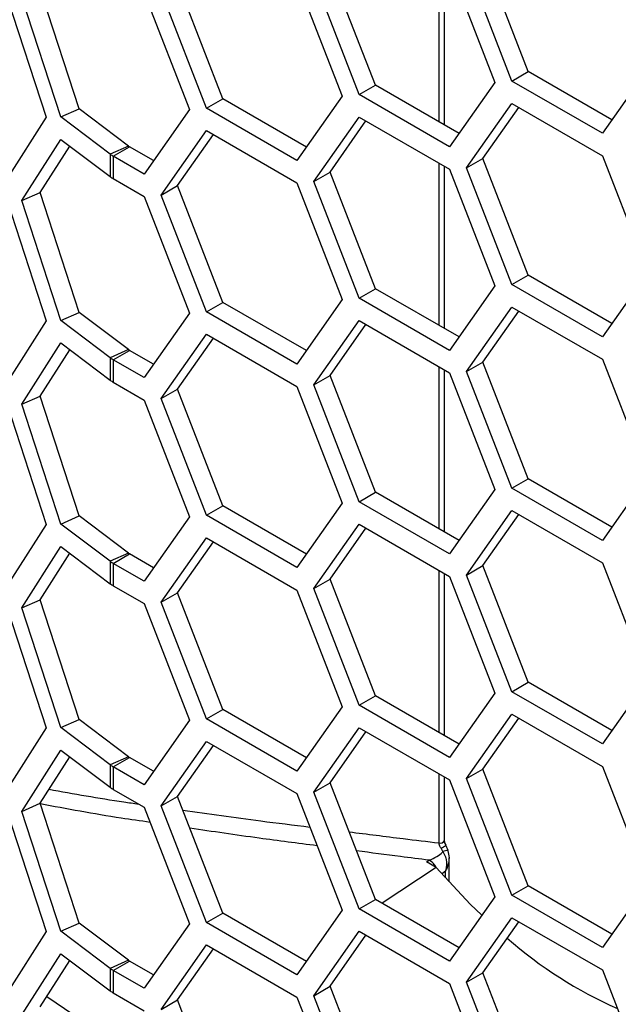
# Model space of a CAD drawing. Units: inches. Extents: x 0.3 to 33.8, y 0.2 to 21.7.
# Drawn here: x 32.1 to 32.2, y 14.9 to 15 of the extents above; entities that cross this region are included whole.
import ezdxf

# ---------------------------------------------------------------- set-up
doc = ezdxf.new("R2010")
doc.units = ezdxf.units.IN
doc.header["$MEASUREMENT"] = 0

msp = doc.modelspace()

# ---------------------------------------------------------------- linework, layer by layer
at = {"color": 7, "linetype": 'Continuous', "lineweight": 25}
for p, q in [((32.17438793943393, 14.99203052338718), (32.17438793943393, 15.01032138259358)), ((32.18443803220335, 14.99770112673307), (32.17933492857255, 15.0108538459012)), ((32.16720959740261, 14.996174492035), (32.16210649377182, 15.00932721120313)), ((32.17500428096626, 14.99167471699412), (32.17500428096626, 15.00996557620052)), ((32.17557732703312, 15.00963476374766), (32.18068043066393, 14.99648204457953)), ((32.18259955457226, 14.9966397961877), (32.17749645094146, 15.00979251535583)), ((32.15836966159008, 15.00809613915462), (32.16347276522087, 14.99494341998649)), ((32.16537111977153, 14.99511316148964), (32.16026801614073, 15.00826588065777)), ((32.13380310556303, 14.99350032329581), (32.12940974837664, 15.0070123641894)), ((32.15000193195956, 14.99463586744196), (32.14489882832876, 15.00778858661009)), ((32.12571270081855, 15.00606257108748), (32.13010605800494, 14.99255053019389)), ((32.13174038687827, 14.99258660401516), (32.12734702969189, 15.00609864490875)), ((32.14114122678934, 15.00656950445656), (32.14624433042014, 14.99341678528842)), ((32.14816345432848, 14.99357453689659), (32.14306035069768, 15.00672725606472)), ((32.19790886546466, 14.99800867927759), (32.19280576183386, 14.99074787814858)), ((32.18259955457226, 14.9966397961877), (32.18443803220335, 14.99770112673307)), ((32.19386703488833, 14.99225787934581), (32.18443803220335, 14.99770112673307)), ((32.16537111977153, 14.99511316148964), (32.16720959740261, 14.996174492035)), ((32.17663860008759, 14.99073124464774), (32.16720959740261, 14.996174492035)), ((32.18068043066393, 14.99648204457953), (32.17557732703312, 14.98922124345052)), ((32.19280576183386, 14.99074787814858), (32.18259955457226, 14.9966397961877)), ((32.14816345432848, 14.99357453689659), (32.15000193195956, 14.99463586744196)), ((32.15943093464454, 14.9891926200547), (32.15000193195956, 14.99463586744196)), ((32.16347276522087, 14.99494341998649), (32.15836966159008, 14.98768261885747)), ((32.17557732703312, 14.98922124345052), (32.16537111977153, 14.99511316148964)), ((32.13174038687827, 14.99258660401516), (32.13380310556303, 14.99350032329581)), ((32.13937296374959, 14.98930991850159), (32.13380310556303, 14.99350032329581)), ((32.15836966159008, 14.98768261885747), (32.14816345432848, 14.99357453689659)), ((32.17749645094146, 14.98684771854184), (32.18259955457226, 14.99410851967085)), ((32.17933492857255, 14.98790904908721), (32.18337675914888, 14.993659849019)), ((32.18259955457226, 14.99410851967085), (32.19280576183386, 14.98821660163174)), ((32.13010605800494, 14.99255053019389), (32.12571270081855, 14.98564905079033)), ((32.13731024506484, 14.98839619922093), (32.13174038687827, 14.99258660401516)), ((32.14624433042014, 14.99341678528842), (32.14114122678934, 14.98615598415941)), ((32.16026801614073, 14.98532108384378), (32.16537111977153, 14.99258188497279)), ((32.16537111977153, 14.99258188497279), (32.17557732703312, 14.98668996693367)), ((32.16210649377182, 14.98638241438914), (32.16614832434814, 14.99213321432093)), ((32.14306035069768, 14.98378245925073), (32.14816345432848, 14.99104326037975)), ((32.14489882832876, 14.9848437897961), (32.14894065890509, 14.99059458972789)), ((32.14816345432848, 14.99104326037975), (32.15836966159008, 14.98515134234063)), ((32.12734702969189, 14.98315384809476), (32.13174038687827, 14.99005532749832)), ((32.12940974837664, 14.98406756737541), (32.13274183250856, 14.9893019039048)), ((32.13174038687827, 14.99005532749832), (32.13731024506484, 14.98586492270409)), ((32.13937296374959, 14.98930991850159), (32.13731024506484, 14.98839619922093)), ((32.13766385595717, 14.98816342761119), (32.13950233358825, 14.98922475815656)), ((32.14220249984381, 14.98766598535664), (32.13950233358825, 14.98922475815656)), ((32.13731024506484, 14.98839619922093), (32.13731024506484, 14.98586492270409)), ((32.13766385595717, 14.98816342761119), (32.13766385595717, 14.98563215109434)), ((32.14114122678934, 14.98615598415941), (32.13766385595717, 14.98816342761119)), ((32.19280576183386, 14.98821660163174), (32.19790886546466, 14.9750638824636)), ((32.17438793943393, 14.96908572657319), (32.17438793943393, 14.98737658577959)), ((32.17500428096626, 14.96872992018013), (32.17500428096626, 14.98702077938653)), ((32.17749645094146, 14.98684771854184), (32.17933492857255, 14.98790904908721)), ((32.18259955457226, 14.97369499937371), (32.17749645094146, 14.98684771854184)), ((32.18443803220335, 14.97475632991908), (32.17933492857255, 14.98790904908721)), ((32.16026801614073, 14.98532108384378), (32.16210649377182, 14.98638241438914)), ((32.16720959740262, 14.97322969522101), (32.16210649377182, 14.98638241438914)), ((32.17557732703312, 14.98668996693367), (32.18068043066393, 14.97353724776554)), ((32.13766385595717, 14.98563215109434), (32.14114122678934, 14.98362470764256)), ((32.14306035069768, 14.98378245925073), (32.14489882832876, 14.9848437897961)), ((32.15000193195956, 14.97169107062797), (32.14489882832876, 14.9848437897961)), ((32.15836966159008, 14.98515134234063), (32.16347276522087, 14.9719986231725)), ((32.16537111977153, 14.97216836467565), (32.16026801614073, 14.98532108384378)), ((32.12734702969189, 14.98315384809476), (32.12940974837664, 14.98406756737541)), ((32.13380310556303, 14.97055552648182), (32.12940974837664, 14.98406756737541)), ((32.14114122678934, 14.98362470764256), (32.14624433042014, 14.97047198847443)), ((32.14816345432848, 14.9706297400826), (32.14306035069768, 14.98378245925073)), ((32.12571270081855, 14.98311777427349), (32.13010605800494, 14.9696057333799)), ((32.13174038687827, 14.96964180720117), (32.12734702969189, 14.98315384809476)), ((32.18259955457226, 14.97369499937371), (32.18443803220335, 14.97475632991908)), ((32.19386703488833, 14.96931308253182), (32.18443803220335, 14.97475632991908)), ((32.19790886546466, 14.9750638824636), (32.19280576183386, 14.96780308133459)), ((32.18068043066393, 14.97353724776554), (32.17557732703312, 14.96627644663653)), ((32.19280576183386, 14.96780308133459), (32.18259955457226, 14.97369499937371)), ((32.16537111977153, 14.97216836467565), (32.16720959740262, 14.97322969522101)), ((32.17663860008759, 14.96778644783375), (32.16720959740262, 14.97322969522101)), ((32.14816345432848, 14.9706297400826), (32.15000193195956, 14.97169107062797)), ((32.15943093464454, 14.96624782324071), (32.15000193195956, 14.97169107062797)), ((32.16347276522087, 14.9719986231725), (32.15836966159008, 14.96473782204349)), ((32.17557732703312, 14.96627644663653), (32.16537111977153, 14.97216836467565)), ((32.13174038687827, 14.96964180720117), (32.13380310556303, 14.97055552648182)), ((32.13937296374959, 14.9663651216876), (32.13380310556303, 14.97055552648182)), ((32.14624433042014, 14.97047198847443), (32.14114122678934, 14.96321118734542)), ((32.15836966159008, 14.96473782204349), (32.14816345432848, 14.9706297400826)), ((32.17749645094146, 14.96390292172785), (32.18259955457226, 14.97116372285686)), ((32.17933492857255, 14.96496425227322), (32.18337675914888, 14.970715052205)), ((32.18259955457226, 14.97116372285686), (32.19280576183386, 14.96527180481774)), ((32.13010605800494, 14.9696057333799), (32.12571270081855, 14.96270425397634)), ((32.13731024506484, 14.96545140240694), (32.13174038687827, 14.96964180720117)), ((32.16026801614073, 14.96237628702979), (32.16537111977153, 14.9696370881588)), ((32.16210649377182, 14.96343761757515), (32.16614832434814, 14.96918841750694)), ((32.16537111977153, 14.9696370881588), (32.17557732703312, 14.96374517011968)), ((32.14306035069768, 14.96083766243674), (32.14816345432848, 14.96809846356576)), ((32.14816345432848, 14.96809846356576), (32.15836966159008, 14.96220654552664)), ((32.12734702969189, 14.96020905128077), (32.13174038687827, 14.96711053068432)), ((32.13174038687827, 14.96711053068432), (32.13731024506484, 14.9629201258901)), ((32.14489882832876, 14.96189899298211), (32.14894065890509, 14.9676497929139)), ((32.12940974837664, 14.96112277056143), (32.13274183250856, 14.96635710709081)), ((32.13937296374959, 14.9663651216876), (32.13731024506484, 14.96545140240694)), ((32.13766385595717, 14.9652186307972), (32.13950233358825, 14.96627996134257)), ((32.14220249984381, 14.96472118854265), (32.13950233358825, 14.96627996134257)), ((32.13731024506484, 14.96545140240694), (32.13731024506484, 14.9629201258901)), ((32.13766385595717, 14.9652186307972), (32.13766385595717, 14.96268735428035)), ((32.14114122678934, 14.96321118734542), (32.13766385595717, 14.9652186307972)), ((32.17749645094146, 14.96390292172785), (32.17933492857255, 14.96496425227322)), ((32.18443803220335, 14.95181153310509), (32.17933492857255, 14.96496425227322)), ((32.19280576183386, 14.96527180481774), (32.19790886546466, 14.95211908564962)), ((32.17438793943393, 14.9461409297592), (32.17438793943393, 14.9644317889656)), ((32.17500428096626, 14.94578512336614), (32.17500428096626, 14.96407598257254)), ((32.17557732703312, 14.96374517011968), (32.18068043066393, 14.95059245095155)), ((32.18259955457226, 14.95075020255972), (32.17749645094146, 14.96390292172785)), ((32.13766385595717, 14.96268735428035), (32.14114122678934, 14.96067991082857)), ((32.16026801614073, 14.96237628702979), (32.16210649377182, 14.96343761757515)), ((32.16720959740261, 14.95028489840703), (32.16210649377182, 14.96343761757515)), ((32.14306035069768, 14.96083766243674), (32.14489882832876, 14.96189899298211)), ((32.15000193195956, 14.94874627381398), (32.14489882832876, 14.96189899298211)), ((32.15836966159008, 14.96220654552664), (32.16347276522087, 14.94905382635851)), ((32.16537111977153, 14.94922356786166), (32.16026801614073, 14.96237628702979)), ((32.12571270081855, 14.9601729774595), (32.13010605800494, 14.94666093656591)), ((32.12734702969189, 14.96020905128077), (32.12940974837664, 14.96112277056143)), ((32.13174038687827, 14.94669701038718), (32.12734702969189, 14.96020905128077)), ((32.13380310556303, 14.94761072966783), (32.12940974837664, 14.96112277056143)), ((32.14114122678934, 14.96067991082857), (32.14624433042014, 14.94752719166044)), ((32.14816345432848, 14.94768494326861), (32.14306035069768, 14.96083766243674)), ((32.18259955457226, 14.95075020255972), (32.18443803220335, 14.95181153310509)), ((32.19386703488833, 14.94636828571783), (32.18443803220335, 14.95181153310509)), ((32.19790886546466, 14.95211908564962), (32.19280576183386, 14.9448582845206)), ((32.16537111977153, 14.94922356786166), (32.16720959740261, 14.95028489840703)), ((32.17663860008759, 14.94484165101976), (32.16720959740261, 14.95028489840703)), ((32.18068043066393, 14.95059245095155), (32.17557732703312, 14.94333164982254)), ((32.19280576183386, 14.9448582845206), (32.18259955457226, 14.95075020255972)), ((32.17557732703312, 14.94333164982254), (32.16537111977153, 14.94922356786166)), ((32.14816345432848, 14.94768494326861), (32.15000193195956, 14.94874627381398)), ((32.15943093464454, 14.94330302642672), (32.15000193195956, 14.94874627381398)), ((32.16347276522087, 14.94905382635851), (32.15836966159008, 14.9417930252295)), ((32.17749645094146, 14.94095812491386), (32.18259955457226, 14.94821892604287)), ((32.18259955457226, 14.94821892604287), (32.19280576183386, 14.94232700800375)), ((32.13174038687827, 14.94669701038718), (32.13380310556303, 14.94761072966783)), ((32.13937296374959, 14.94342032487361), (32.13380310556303, 14.94761072966783)), ((32.14624433042014, 14.94752719166044), (32.14114122678934, 14.94026639053143)), ((32.15836966159008, 14.9417930252295), (32.14816345432848, 14.94768494326861)), ((32.17933492857255, 14.94201945545923), (32.18337675914888, 14.94777025539102)), ((32.13010605800494, 14.94666093656591), (32.12571270081855, 14.93975945716235)), ((32.13731024506484, 14.94250660559296), (32.13174038687827, 14.94669701038718)), ((32.16026801614073, 14.9394314902158), (32.16537111977153, 14.94669229134481)), ((32.16210649377182, 14.94049282076117), (32.16614832434814, 14.94624362069295)), ((32.16537111977153, 14.94669229134481), (32.17557732703312, 14.94080037330569)), ((32.14306035069768, 14.93789286562275), (32.14816345432848, 14.94515366675177)), ((32.14489882832876, 14.93895419616812), (32.14894065890509, 14.94470499609991)), ((32.14816345432848, 14.94515366675177), (32.15836966159008, 14.93926174871265)), ((32.12734702969189, 14.93726425446678), (32.13174038687827, 14.94416573387034)), ((32.13174038687827, 14.94416573387034), (32.13731024506484, 14.93997532907611)), ((32.12940974837664, 14.93817797374744), (32.13274183250856, 14.94341231027682)), ((32.13937296374959, 14.94342032487361), (32.13731024506484, 14.94250660559296)), ((32.13731024506484, 14.94250660559296), (32.13731024506484, 14.93997532907611)), ((32.13766385595717, 14.94227383398321), (32.13950233358825, 14.94333516452858)), ((32.14220249984381, 14.94177639172866), (32.13950233358825, 14.94333516452858)), ((32.13766385595717, 14.94227383398321), (32.13766385595717, 14.93974255746636)), ((32.14114122678934, 14.94026639053143), (32.13766385595717, 14.94227383398321)), ((32.17438793943393, 14.92319613294521), (32.17438793943393, 14.94148699215161)), ((32.17749645094146, 14.94095812491386), (32.17933492857255, 14.94201945545923)), ((32.18443803220335, 14.9288667362911), (32.17933492857255, 14.94201945545923)), ((32.19280576183386, 14.94232700800375), (32.19790886546466, 14.92917428883563)), ((32.16026801614073, 14.9394314902158), (32.16210649377182, 14.94049282076117)), ((32.16720959740262, 14.92734010159304), (32.16210649377182, 14.94049282076117)), ((32.17500428096626, 14.92284032655215), (32.17500428096626, 14.94113118575855)), ((32.17557732703312, 14.94080037330569), (32.18068043066393, 14.92764765413756)), ((32.18259955457226, 14.92780540574573), (32.17749645094146, 14.94095812491386)), ((32.13766385595717, 14.93974255746636), (32.14114122678934, 14.93773511401458)), ((32.15836966159008, 14.93926174871265), (32.16347276522087, 14.92610902954452)), ((32.16537111977153, 14.92627877104767), (32.16026801614073, 14.9394314902158)), ((32.12734702969189, 14.93726425446678), (32.12940974837664, 14.93817797374744)), ((32.13380310556303, 14.92466593285384), (32.12940974837664, 14.93817797374744)), ((32.14306035069768, 14.93789286562275), (32.14489882832876, 14.93895419616812)), ((32.15000193195956, 14.92580147699999), (32.14489882832876, 14.93895419616812)), ((32.12571270081855, 14.93722818064551), (32.13010605800494, 14.92371613975192)), ((32.13174038687827, 14.92375221357319), (32.12734702969189, 14.93726425446678)), ((32.14114122678934, 14.93773511401458), (32.14624433042014, 14.92458239484645)), ((32.14816345432848, 14.92474014645462), (32.14306035069768, 14.93789286562275)), ((32.19790886546466, 14.92917428883563), (32.19280576183386, 14.92191348770661)), ((32.18259955457226, 14.92780540574573), (32.18443803220335, 14.9288667362911)), ((32.19386703488833, 14.92342348890384), (32.18443803220335, 14.9288667362911)), ((32.16537111977153, 14.92627877104767), (32.16720959740262, 14.92734010159304)), ((32.17663860008759, 14.92189685420578), (32.16720959740262, 14.92734010159304)), ((32.18068043066393, 14.92764765413756), (32.17557732703312, 14.92038685300855)), ((32.19280576183386, 14.92191348770661), (32.18259955457226, 14.92780540574573)), ((32.14816345432848, 14.92474014645462), (32.15000193195956, 14.92580147699999)), ((32.15943093464454, 14.92035822961273), (32.15000193195956, 14.92580147699999)), ((32.16347276522087, 14.92610902954452), (32.15836966159008, 14.91884822841551)), ((32.17557732703312, 14.92038685300855), (32.16537111977153, 14.92627877104767)), ((32.13174038687827, 14.92375221357319), (32.13380310556303, 14.92466593285384)), ((32.13937296374959, 14.92047552805962), (32.13380310556303, 14.92466593285384)), ((32.15836966159008, 14.91884822841551), (32.14816345432848, 14.92474014645462)), ((32.17749645094146, 14.91801332809987), (32.18259955457226, 14.92527412922889)), ((32.17933492857255, 14.91907465864524), (32.18337675914888, 14.92482545857703)), ((32.18259955457226, 14.92527412922889), (32.19280576183386, 14.91938221118977)), ((32.13010605800494, 14.92371613975192), (32.12571270081855, 14.91681466034836)), ((32.13731024506484, 14.91956180877897), (32.13174038687827, 14.92375221357319)), ((32.14624433042014, 14.92458239484645), (32.14114122678934, 14.91732159371744)), ((32.16026801614073, 14.91648669340181), (32.16537111977153, 14.92374749453082)), ((32.16537111977153, 14.92374749453082), (32.17557732703312, 14.9178555764917)), ((32.16210649377182, 14.91754802394718), (32.16614832434814, 14.92329882387896)), ((32.14306035069768, 14.91494806880877), (32.14816345432848, 14.92220886993778)), ((32.14489882832876, 14.91600939935413), (32.14894065890509, 14.92176019928592)), ((32.14816345432848, 14.92220886993778), (32.15836966159008, 14.91631695189866)), ((32.12734702969189, 14.91431945765279), (32.13174038687827, 14.92122093705635)), ((32.12940974837664, 14.91523317693345), (32.13274183250856, 14.92046751346283)), ((32.13174038687827, 14.92122093705635), (32.13731024506484, 14.91703053226212)), ((32.13937296374959, 14.92047552805962), (32.13731024506484, 14.91956180877897)), ((32.13766385595717, 14.91932903716922), (32.13950233358825, 14.92039036771459)), ((32.14220249984381, 14.91883159491467), (32.13950233358825, 14.92039036771459)), ((32.13731024506484, 14.91956180877897), (32.13731024506484, 14.91703053226212)), ((32.13766385595717, 14.91932903716922), (32.13766385595717, 14.91679776065237)), ((32.14114122678934, 14.91732159371744), (32.13766385595717, 14.91932903716922)), ((32.19280576183386, 14.91938221118977), (32.19790886546466, 14.90622949202164)), ((32.17438793943393, 14.91075721418688), (32.17438793943393, 14.91854219533763)), ((32.17500428096626, 14.91103793552424), (32.17500428096626, 14.91818638894456)), ((32.17749645094146, 14.91801332809987), (32.17933492857255, 14.91907465864524)), ((32.18259955457226, 14.90486060893174), (32.17749645094146, 14.91801332809987)), ((32.18443803220335, 14.90592193947711), (32.17933492857255, 14.91907465864524)), ((32.16026801614073, 14.91648669340181), (32.16210649377182, 14.91754802394718)), ((32.16720959740261, 14.90439530477905), (32.16210649377182, 14.91754802394718)), ((32.17557732703312, 14.9178555764917), (32.18068043066393, 14.90470285732357)), ((32.13766385595717, 14.91679776065237), (32.14114122678934, 14.91479031720059)), ((32.14306035069768, 14.91494806880877), (32.14489882832876, 14.91600939935413)), ((32.15000193195956, 14.90285668018601), (32.14489882832876, 14.91600939935413)), ((32.15836966159008, 14.91631695189866), (32.16347276522087, 14.90316423273053)), ((32.16537111977153, 14.90333397423368), (32.16026801614073, 14.91648669340181)), ((32.12734702969189, 14.91431945765279), (32.12940974837664, 14.91523317693345)), ((32.13380310556303, 14.90172113603985), (32.12940974837664, 14.91523317693345)), ((32.14114122678934, 14.91479031720059), (32.14624433042014, 14.90163759803247)), ((32.14816345432848, 14.90179534964063), (32.14306035069768, 14.91494806880877)), ((32.12571270081855, 14.91428338383152), (32.13010605800494, 14.90077134293793)), ((32.13174038687827, 14.9008074167592), (32.12734702969189, 14.91431945765279)), ((32.1748291749996, 14.90978865545558), (32.17461145381115, 14.91017761657436)), ((32.17298562681294, 14.90862210211725), (32.17327080993609, 14.90881163041966)), ((32.17407868925108, 14.907995008681), (32.17298562681294, 14.90862210211725)), ((32.17551419546417, 14.90637295654028), (32.17551419546417, 14.90908277230495)), ((32.17407868925108, 14.907995008681), (32.1679580100537, 14.90396325535201)), ((32.1751112260166, 14.90759602839789), (32.17477441575217, 14.90731830441323)), ((32.1751112260166, 14.90681913438889), (32.1751112260166, 14.90759602839789)), ((32.18259955457226, 14.90486060893174), (32.18443803220335, 14.90592193947711)), ((32.19386703488833, 14.90047869208985), (32.18443803220335, 14.90592193947711)), ((32.19790886546466, 14.90622949202164), (32.19280576183386, 14.89896869089262)), ((32.18068043066393, 14.90470285732357), (32.17557732703312, 14.89744205619456)), ((32.19280576183386, 14.89896869089262), (32.18259955457226, 14.90486060893174)), ((32.16537111977153, 14.90333397423368), (32.16720959740261, 14.90439530477905)), ((32.17663860008759, 14.89895205739178), (32.16720959740261, 14.90439530477905)), ((32.14816345432848, 14.90179534964063), (32.15000193195956, 14.90285668018601)), ((32.15943093464454, 14.89741343279874), (32.15000193195956, 14.90285668018601)), ((32.16347276522087, 14.90316423273053), (32.15836966159008, 14.89590343160152)), ((32.17557732703312, 14.89744205619456), (32.16537111977153, 14.90333397423368)), ((32.13174038687827, 14.9008074167592), (32.13380310556303, 14.90172113603985)), ((32.13937296374959, 14.89753073124563), (32.13380310556303, 14.90172113603985)), ((32.14624433042014, 14.90163759803247), (32.14114122678934, 14.89437679690345)), ((32.15836966159008, 14.89590343160152), (32.14816345432848, 14.90179534964063)), ((32.17749645094146, 14.89506853128588), (32.18259955457226, 14.9023293324149)), ((32.17933492857255, 14.89612986183125), (32.18337675914888, 14.90188066176304)), ((32.18259955457226, 14.9023293324149), (32.19280576183386, 14.89643741437578)), ((32.13010605800494, 14.90077134293793), (32.12571270081855, 14.89386986353438)), ((32.13731024506484, 14.89661701196498), (32.13174038687827, 14.9008074167592)), ((32.16026801614073, 14.89354189658782), (32.16537111977153, 14.90080269771683)), ((32.16210649377182, 14.89460322713319), (32.16614832434814, 14.90035402706497)), ((32.16537111977153, 14.90080269771683), (32.17557732703312, 14.89491077967771)), ((32.14306035069768, 14.89200327199478), (32.14816345432848, 14.89926407312379)), ((32.14816345432848, 14.89926407312379), (32.15836966159008, 14.89337215508467)), ((32.12734702969189, 14.89137466083881), (32.13174038687827, 14.89827614024236)), ((32.13174038687827, 14.89827614024236), (32.13731024506484, 14.89408573544813)), ((32.14489882832876, 14.89306460254014), (32.14894065890509, 14.89881540247193)), ((32.12940974837664, 14.89228838011946), (32.13274183250856, 14.89752271664884)), ((32.13937296374959, 14.89753073124563), (32.13731024506484, 14.89661701196498)), ((32.13766385595717, 14.89638424035523), (32.13950233358825, 14.8974455709006)), ((32.14220249984381, 14.89588679810068), (32.13950233358825, 14.8974455709006)), ((32.13731024506484, 14.89661701196498), (32.13731024506484, 14.89408573544813)), ((32.13766385595717, 14.89638424035523), (32.13766385595717, 14.89385296383838)), ((32.14114122678934, 14.89437679690345), (32.13766385595717, 14.89638424035523)), ((32.17749645094146, 14.89506853128588), (32.17933492857255, 14.89612986183125)), ((32.18443803220335, 14.88297714266312), (32.17933492857255, 14.89612986183125)), ((32.19280576183386, 14.89643741437578), (32.19790886546466, 14.88328469520765)), ((32.17557732703312, 14.89491077967771), (32.18068043066393, 14.88175806050958)), ((32.18259955457226, 14.88191581211775), (32.17749645094146, 14.89506853128588)), ((32.13766385595717, 14.89385296383838), (32.14114122678934, 14.89184552038661)), ((32.16026801614073, 14.89354189658782), (32.16210649377182, 14.89460322713319)), ((32.16720959740262, 14.88145050796506), (32.16210649377182, 14.89460322713319)), ((32.13014942902274, 14.89345033680262), (32.14419388113996, 14.88397762110494)), ((32.14306035069768, 14.89200327199478), (32.14489882832876, 14.89306460254014)), ((32.15000193195956, 14.87991188337202), (32.14489882832876, 14.89306460254014)), ((32.15836966159008, 14.89337215508467), (32.16347276522087, 14.88021943591654)), ((32.16537111977153, 14.88038917741969), (32.16026801614073, 14.89354189658782))]:
    msp.add_line(p, q, dxfattribs=at)
at = {"color": 7, "linetype": 'Continuous', "lineweight": 25, "flags": 128}
for points in [[(32.17540524500686, 14.90990966984885), (32.17540478785389, 14.90990525166372), (32.17538199365104, 14.90988538813051)], [(32.17920227857271, 14.90259971203214), (32.17791253186026, 14.90385776599089), (32.17407868925108, 14.907995008681)]]:
    msp.add_lwpolyline(points, dxfattribs=at)
at = {"color": 7, "linetype": 'Continuous', "lineweight": 25}
for centre, radius, start, end in [((32.14013878289446, 14.99033245404231), 0.001277520213023681, 233.168942160864, 240.1195983904904), ((32.13940348405917, 14.99119112969642), 0.003491888579290159, 233.1689421579824, 240.1195983934436), ((32.13940348405827, 14.98865985317821), 0.003491888577662787, 233.1689421563392, 240.1195983950434), ((32.14013878289405, 14.96738765722768), 0.001277520212267869, 233.1689421585607, 240.119598392347), ((32.13940348405917, 14.96824633288243), 0.003491888579287078, 233.1689421579475, 240.1195983934145), ((32.13940348405863, 14.96571505636476), 0.003491888578306467, 233.1689421569674, 240.1195983943887), ((32.13940348405898, 14.94530153606815), 0.003491888578945882, 233.1689421575433, 240.1195983936905), ((32.14013878289406, 14.94444286041371), 0.0012775202122861, 233.1689421583849, 240.1195983920722), ((32.13940348405863, 14.94277025955077), 0.003491888578308007, 233.1689421569849, 240.1195983944033), ((32.14013878289386, 14.92149806359942), 0.001277520211929398, 233.1689421575512, 240.1195983931807), ((32.13940348405898, 14.92235673925416), 0.003491888578948726, 233.1689421575782, 240.1195983937195), ((32.13940348405863, 14.91982546273678), 0.003491888578304948, 233.1689421569499, 240.1195983943743), ((32.17455347339592, 14.91121074302181), 0.0004827938449163188, 249.9483707756384, 339.0267360790641), ((32.1737607419657, 14.91228742976909), 0.002274867547935318, 291.9601136258385, 308.2072061811097), ((32.17537883278217, 14.9086037485152), 0.001306188399609624, 88.84135232760335, 114.8857677886442), ((32.17210957946757, 14.90682511909986), 0.002301017910566263, 29.31835722469885, 59.69125047486395), ((32.21477010959806, 14.9375038583371), 0.04973957486893679, 228.8979603469244, 245.9438838389012), ((32.14013878289426, 14.89855326678603), 0.001277520212648492, 233.1689421594095, 240.1195983911225), ((32.13940348405898, 14.89941194244017), 0.00349188857894446, 233.1689421575257, 240.119598393676), ((32.13940348405863, 14.8968806659228), 0.003491888578308007, 233.1689421569849, 240.1195983944033)]:
    msp.add_arc(centre, radius, start, end, dxfattribs=at)
for points, knots in [([(32.13041703894976, 14.9168155192855), (32.13318342849223, 14.91630859267354), (32.13646681051566, 14.91570692985658), (32.13996007177413, 14.91522978273247), (32.14051011127357, 14.91515465243276)], [0, 0, 0, 0, 0.8425426961413248, 0.9999999999999999, 0.9999999999999999, 0.9999999999999999, 0.9999999999999999]), ([(32.14180467190782, 14.91308035636928), (32.14071474589063, 14.91323471505941), (32.13644319937542, 14.91383966467483), (32.13242636401774, 14.91459474913097), (32.12943446268513, 14.915157166554)], [0, 0, 0, 0, 0.2551595805657247, 0.9999999999999999, 0.9999999999999999, 0.9999999999999999, 0.9999999999999999]), ([(32.14549933682173, 14.91446165113315), (32.1483959245065, 14.9140453400191), (32.15306324368242, 14.9133745311028), (32.15796866791762, 14.91277951135645), (32.1598297339479, 14.91255376716305)], [0, 0, 0, 0, 0.6206105851314558, 1, 1, 1, 1]), ([(32.16064887437525, 14.91044251785682), (32.15845086351189, 14.91072073227081), (32.15353962564136, 14.91134237486088), (32.14886861477845, 14.91204211685445), (32.1462881018491, 14.91242869126299)], [0, 0, 0, 0, 0.4475472215570697, 0.9999999999999999, 0.9999999999999999, 0.9999999999999999, 0.9999999999999999]), ([(32.16425724088787, 14.91200469681418), (32.16627862538493, 14.91175264619345), (32.16961739689314, 14.91133632785701), (32.17303818925828, 14.91092106531519), (32.17438793943393, 14.91075721418688)], [0, 0, 0, 0, 0.6054276227341229, 1, 1, 1, 1]), ([(32.17461145381115, 14.91017761657436), (32.17459429149214, 14.91020343314148), (32.17452326427454, 14.91031027644912), (32.17443146975137, 14.91049127161119), (32.17438975237056, 14.91066406593428), (32.17438824628952, 14.91074144801969), (32.17438793943393, 14.91075721418688)], [0, 0, 0, 0, 0.1397571736075644, 0.578392883459244, 0.9140999076195254, 1, 1, 1, 1]), ([(32.175173672205, 14.9105029562932), (32.17514836791026, 14.91054938654651), (32.1750833373415, 14.91066870960263), (32.17502700082551, 14.91084752445862), (32.17500345658237, 14.91098534450927), (32.17500543138406, 14.91102654768403), (32.17500585215662, 14.91103532687699)], [0, 0, 0, 0, 0.2432256239890241, 0.625075736436718, 0.9201145912495354, 1, 1, 1, 1]), ([(32.17540510749456, 14.90990924602349), (32.17540440222196, 14.90991201576302), (32.1753452836322, 14.91014418569776), (32.17523593696281, 14.91036185166466), (32.17512789477667, 14.91057692092139)], [0, 0, 0, 0, 0.01192979415218194, 0.9999999999999999, 0.9999999999999999, 0.9999999999999999, 0.9999999999999999]), ([(32.17327080993609, 14.90881163041966), (32.1721908535397, 14.90894846601186), (32.16942825619233, 14.90929850018479), (32.16673029483203, 14.90965119952953), (32.16508702232499, 14.90986602141133)], [0, 0, 0, 0, 0.3909206665358287, 1, 1, 1, 1]), ([(32.17327080993609, 14.90881163041966), (32.17356582097057, 14.90893312824154), (32.17409881034085, 14.90915263544638), (32.17460879565633, 14.90955206202795), (32.17481028292566, 14.90976837342522), (32.1748291749996, 14.90978865545558)], [0, 0, 0, 0, 0.5290618495301016, 0.955843372185658, 1, 1, 1, 1]), ([(32.1748291749996, 14.90978865545558), (32.17493454360832, 14.90959811946092), (32.17506097977792, 14.90936948740789), (32.1752116465095, 14.90883898217845), (32.17525419754553, 14.90838356269446), (32.175195209748, 14.90792590664768), (32.17515139758961, 14.90773493815358), (32.17512668169859, 14.90764701680122), (32.17511664556987, 14.9076135180624), (32.17511270822337, 14.90760081168869), (32.1751112260166, 14.90759602839789)], [0, 0, 0, 0, 0.2815248047335127, 0.3378133050385324, 0.7188070180328026, 0.8699233481646924, 0.9527171662288859, 0.9819985654223035, 0.9932233933660217, 1, 1, 1, 1]), ([(32.17538199365104, 14.90988538813051), (32.17544378281162, 14.90962061784474), (32.17557832050473, 14.90904411570238), (32.175442121045, 14.90834077705141), (32.17526665403027, 14.90789369899751), (32.1751869890217, 14.90773169828859), (32.17514136871969, 14.90764840311987), (32.17512169148158, 14.90761394721487), (32.1751138467021, 14.90760051549751), (32.1751112260166, 14.90759602839789)], [0, 0, 0, 0, 0.3466098251938615, 0.754696873223623, 0.8746541828862433, 0.9503666353006948, 0.9805458470001357, 0.9935010006321101, 1, 1, 1, 1])]:
    msp.add_open_spline(points, degree=3, knots=knots, dxfattribs=at)

doc.saveas('drawing.dxf')
